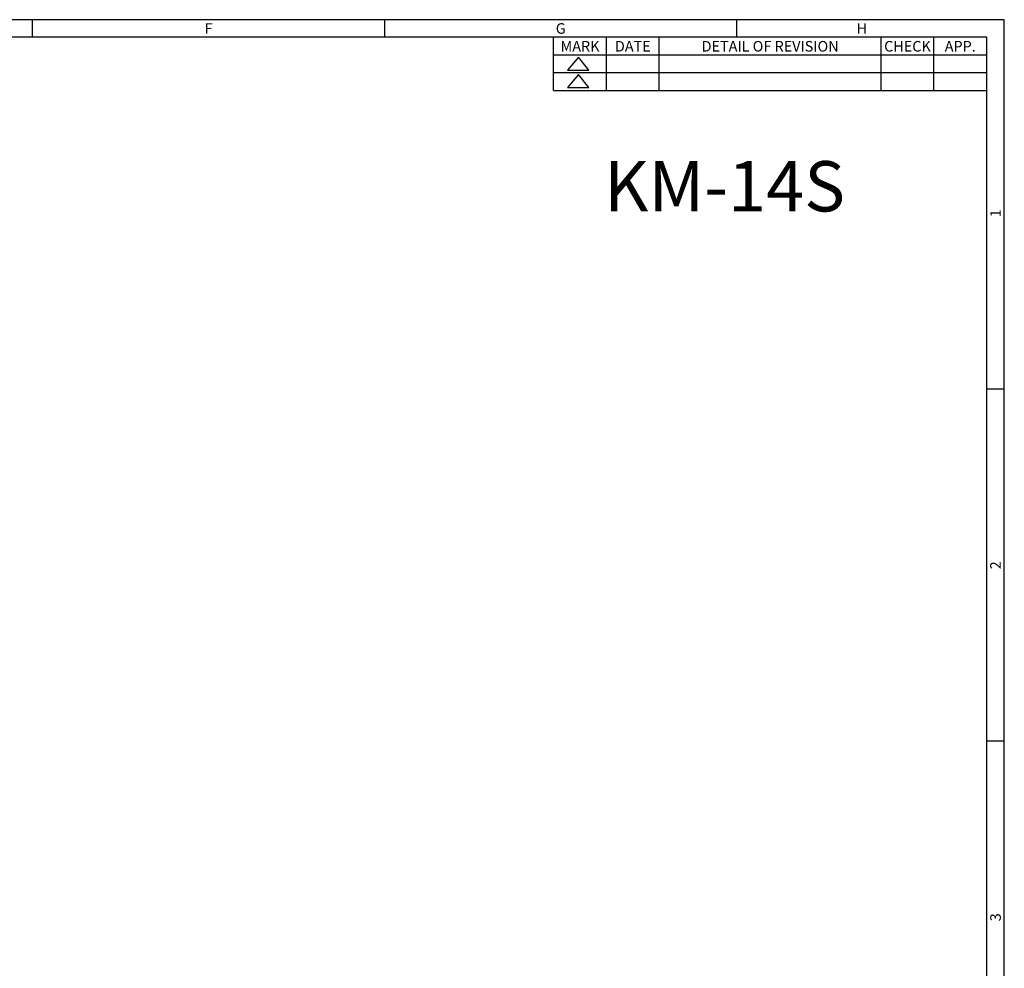
# Model space of a CAD drawing. Extents: x 1 to 548, y 0 to 377.
# Drawn here: x 352 to 548, y 189 to 377 of the extents above; entities that cross this region are included whole.
import ezdxf
from ezdxf.enums import TextEntityAlignment as Align

# ---------------------------------------------------------------- set-up
doc = ezdxf.new("R2010")
doc.units = 0
doc.header["$LTSCALE"] = 8
doc.header["$MEASUREMENT"] = 0
doc.layers.get('0').update_dxf_attribs({"linetype": 'CONTINUOUS'})
doc.styles.get("Standard").update_dxf_attribs({"font": 'BareunDotum1.ttf', "width": 0.8})
doc.styles.add('style1', font='gulim.ttc')

msp = doc.modelspace()

# ---------------------------------------------------------------- linework, layer by layer
at = {"color": 3}
for p, q in [((548.2, 377.3), (1.5, 377.3)), ((355, 373.8), (355, 377.3)), ((425, 373.8), (425, 377.3)), ((495, 373.8), (495, 377.3)), ((548.2, 0), (548.2, 377.3)), ((544.7, 373.8), (5, 373.8)), ((458.59, 363.22), (458.59, 373.8)), ((469.09, 363.22), (469.09, 373.8)), ((544.7, 3.5), (544.7, 373.8)), ((544.69, 370.22), (458.59, 370.22)), ((463.53, 369.87), (461.37, 367.23)), ((465.56, 367.23), (463.53, 369.87)), ((461.37, 367.23), (465.56, 367.23)), ((463.53, 366.43), (461.37, 363.79)), ((465.56, 363.79), (463.53, 366.43)), ((458.59, 363.22), (544.7, 363.22)), ((461.37, 363.79), (465.56, 363.79)), ((548.2, 303.8), (544.7, 303.8)), ((548.2, 233.8), (544.7, 233.8))]:
    msp.add_line(p, q, dxfattribs=at)
at = {"color": 5}
for p, q in [((479.59, 363.22), (479.59, 373.8)), ((523.69, 363.22), (523.69, 373.8)), ((534.19, 363.22), (534.19, 373.8)), ((544.69, 366.72), (458.59, 366.72))]:
    msp.add_line(p, q, dxfattribs=at)

# ---------------------------------------------------------------- texts
at = {"color": 3, "style": 'style1'}
for s, p in [('F', (390, 375.55)), ('G', (460, 375.55)), ('H', (519.85, 375.55)), ('MARK', (463.84, 372.01)), ('DATE', (474.34, 372.01)), ('DETAIL OF REVISION', (501.64, 372.01)), ('CHECK', (528.94, 372.01)), ('APP.', (539.44, 372.01))]:
    msp.add_text(s, height=2.1, dxfattribs=at).set_placement(p, align=Align.MIDDLE_CENTER)
for s, p in [('1', (546.45, 338.8)), ('2', (546.45, 268.8)), ('3', (546.45, 198.8))]:
    msp.add_text(s, height=2.1, rotation=90, dxfattribs=at).set_placement(p, align=Align.MIDDLE_CENTER)
at = {"insert": (468.65, 349.17), "char_height": 10, "width": 74.8025, "attachment_point": 1}
msp.add_mtext('{\\Fsimplex,fhg.shx;KM-14S}', dxfattribs=at)

doc.saveas('drawing.dxf')
